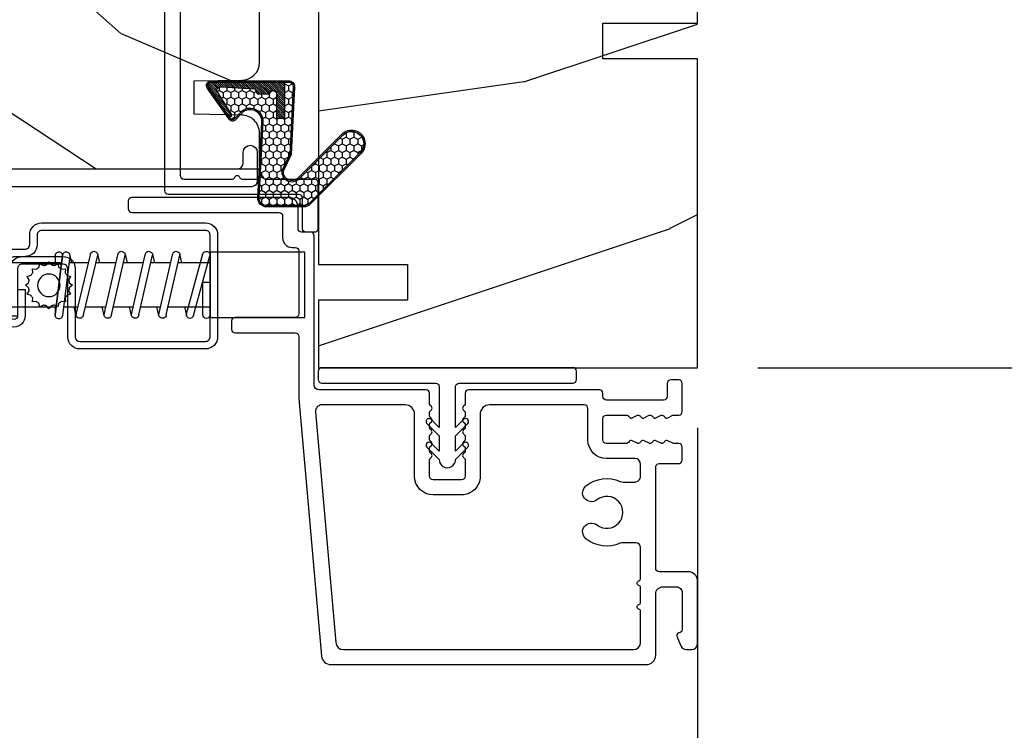
# Model space of a CAD drawing. Units: millimetres. Extents: x 986 to 1819, y -85 to 51.
# Drawn here: x 1110 to 1113, y -75 to -73 of the extents above; entities that cross this region are included whole.
import ezdxf

# ---------------------------------------------------------------- set-up
doc = ezdxf.new("R2010")
doc.units = ezdxf.units.MM
doc.header["$MEASUREMENT"] = 0
doc.header["$PDMODE"] = 3
for name, color, linetype in [('Dimensions - Cotes', 7, 'Continuous'), ('Sash Colonial alum. - Volet colonial alum.', 181, 'Continuous'), ('Screen alum. - Moustiquaire alum.', 51, 'Continuous'), ('Text English - Texte anglais', 7, 'Continuous')]:
    doc.layers.add(name, color=color, linetype=linetype)
doc.styles.add('Century-10', font='GOTHIC.TTF', dxfattribs={"height": 0.45})
doc.dimstyles.new('1-1', dxfattribs={"dimtxt": 0.45, "dimasz": 0.45, "dimexe": 0.2, "dimexo": 0.2, "dimgap": 0.4, "dimtad": 0, "dimtih": 1, "dimtoh": 1, "dimdec": 4, "dimzin": 0, "dimdsep": 46, "dimlunit": 5, "dimtxsty": 'Century-10', "dimcen": 0, "dimadec": 1, "dimazin": 0, "dimtfac": 1, "dimtdec": 4, "dimtofl": 0, "dimtmove": 0, "dimatfit": 3, "dimfxl": 0, "dimfrac": 2, "dimtolj": 1, "dimtzin": 0, "dimarcsym": 0})

# ---------------------------------------------------------------- blocks, each defined once
blk = doc.blocks.new('*D500')
at = {"layer": 'Defpoints', "color": 0, "transparency": 16777216}
for p in [(1086.515994186952, -74.2792719349121), (1112.031493847148, -74.27927193491533), (1112.031493847148, -78.48557279739606)]:
    blk.add_point(p, dxfattribs=at)
at = {"layer": 'Text English - Texte anglais', "color": 0, "lineweight": -2, "transparency": 16777216}
for p, q in [((1086.515994186952, -74.4792719349121), (1086.515994186952, -78.68557279739606)), ((1112.031493847148, -74.47927193491533), (1112.031493847148, -78.68557279739606)), ((1086.965994186952, -78.48557279739606), (1097.251174336561, -78.48557279739606)), ((1111.581493847148, -78.48557279739606), (1101.296313697539, -78.48557279739606))]:
    blk.add_line(p, q, dxfattribs=at)
at = {"layer": 'Text English - Texte anglais', "color": 0, "transparency": 16777216}
for points in [[(1086.965994186952, -78.41057279739606), (1086.965994186952, -78.56057279739606), (1086.515994186952, -78.48557279739606)], [(1111.581493847148, -78.41057279739606), (1111.581493847148, -78.56057279739606), (1112.031493847148, -78.48557279739606)]]:
    blk.add_solid(points, dxfattribs=at)
at = {"layer": 'Text English - Texte anglais', "color": 0, "transparency": 16777216, "insert": (1099.27374401705, -78.48557279739606), "char_height": 0.45, "attachment_point": 5, "style": 'Century-10'}
blk.add_mtext('\\A1;FRAME SIZE', dxfattribs=at)
blk = doc.blocks.new('XL-004')
h = blk.add_hatch()
h.set_pattern_fill('WOOD1', color=1, scale=35, angle=45, style=0, pattern_type=2)
h.set_pattern_definition([(261.8699, (-65.33385236550367, -49.64709959865064), (24.74873225717667, 123.7436877245162), [17.5, -157.5]), (251.5651, (-43.05998875812742, -42.22247839619189), (5.324580640220233e-05, -49.49748624906613), [39.13119, -39.13119]), (243.4349, (-30.68562008736279, -54.59684706695647), (-24.74878761537801, -74.24618326199274), [22.13596, -88.54377000000001])])
edge = h.paths.add_edge_path()
edge.add_line((102.4200000000001, 0), (102.4200000000003, 8))
edge.add_line((102.4200000000003, 8), (105.4200000000003, 8.000000000000128))
edge.add_line((105.4200000000003, 8.000000000000128), (105.4200000000003, 0))
edge.add_line((105.4200000000003, 0), (166.9999999999999, 0))
edge.add_line((166.9999999999999, 0), (166.9999999999999, 32))
edge.add_line((166.9999999999999, 32), (161.3, 32))
edge.add_line((161.3, 32), (161.3, 24.5))
edge.add_line((161.3, 24.5), (158.3, 24.5))
edge.add_line((158.3, 24.5), (158.3, 32))
edge.add_line((158.3, 32), (136.37, 32))
edge.add_arc((136.37, 31.00000000000001), 0.9999999999999929, 90, 180.0000000000004)
edge.add_line((135.37, 31), (135.37, 29))
edge.add_line((135.37, 29), (133.67, 29))
edge.add_arc((133.67, 28.00000000000001), 0.9999999999999929, 90, 180.0000000000004)
edge.add_line((132.67, 28), (132.67, 20.5))
edge.add_arc((121.67, 22.11842105263156), 11.11842105263158, 188.3698322502368, 351.63016774976325, ccw=False)
edge.add_line((110.67, 20.49999999999999), (110.67, 28))
edge.add_arc((109.67, 27.99999999999999), 1, 0, 89.99999999999959)
edge.add_line((109.67, 28.99999999999999), (107.97, 29))
edge.add_line((107.97, 29), (107.97, 31))
edge.add_arc((106.97, 30.99999999999999), 1, 0, 89.99999999999959)
edge.add_line((106.97, 31.99999999999999), (85, 32))
edge.add_line((85, 32), (85, 24.5))
edge.add_line((85, 24.5), (82, 24.5))
edge.add_line((82, 24.5), (82, 32))
edge.add_line((82, 32), (60.03000000000003, 32))
edge.add_arc((60.03000000000004, 31), 1.000000000000004, 90.0000000000004, 179.9999999999998)
edge.add_line((59.03000000000003, 31), (59.03000000000003, 29))
edge.add_line((59.03000000000003, 29), (57.33000000000004, 29))
edge.add_arc((57.33000000000004, 28), 1, 90, 179.9999999999996)
edge.add_line((56.33000000000004, 28.00000000000001), (56.32999999999998, 20.49999999999999))
edge.add_arc((45.33000000000001, 22.11842105263156), 11.11842105263155, 188.3698322502368, 351.63016774976325, ccw=False)
edge.add_line((34.33000000000004, 20.5), (34.33000000000004, 28))
edge.add_arc((33.33000000000004, 28), 1, 0, 89.9999999999998)
edge.add_line((33.33000000000004, 29), (31.63, 29))
edge.add_line((31.63, 29), (31.63, 31))
edge.add_arc((30.62999999999999, 31), 1.000000000000004, 0, 89.99999999999959)
edge.add_line((30.63, 32), (8.699999999999989, 32.00000000000001))
edge.add_line((8.699999999999989, 32.00000000000001), (8.699999999999989, 24.50000000000001))
edge.add_line((8.699999999999989, 24.50000000000001), (5.699999999999974, 24.50000000000001))
edge.add_line((5.699999999999974, 24.50000000000001), (5.699999999999989, 32))
edge.add_line((5.699999999999989, 32), (0, 32))
edge.add_line((0, 32), (0, 0))
edge.add_line((0, 0), (102.4200000000001, 0))
at = {"color": 4}
blk.add_lwpolyline([(136.37, 32), (158.3, 32), (158.3, 24.5), (161.3, 24.5), (161.3, 32), (166.9999999999999, 32), (167, 0), (140.9200000000002, 0), (140.9200000000002, 8), (137.9200000000002, 8), (137.9200000000002, 0), (105.4200000000003, 0)], dxfattribs=at)
blk = doc.blocks.new('XL-023')
at = {"color": 181}
for points in [[(36.53108156509097, 33.44260266702622, -0.4142135623713191), (36.83108156509024, 33.74260266702913), (38.65415766333547, 33.74260266702913, 0.4142135623731159), (39.45415766333542, 34.5426026670292), (39.45415766333463, 47.77260266702802, 0.414213562373095), (39.15415766333535, 48.07260266702366), (38.4841576633371, 48.07260266702366, 0.414213562374871), (38.18415766333419, 47.77260266702802), (38.18415766333419, 35.3426026670204, -0.4142135623748709), (37.88415766333401, 35.04260266702477), (36.0310815650904, 35.04260266702477, 0.4142135623734384), (35.23108156509045, 34.24260266702385), (35.23108156509079, 33.97260266703233, -0.4142135623713191), (34.93108156509061, 33.67260266702942), (29.6147450694416, 33.67260266702942, -0.4142135623713189), (29.31474506944141, 33.97260266703233), (29.31474506944141, 39.04993966172333, 0.4142135623713192), (29.01474506944123, 39.34993966172624), (28.31474506944232, 39.34993966172624, 0.4142135623713193), (28.01474506944214, 39.04993966172333), (28.01474506944214, 33.97260266703233, -0.4142135623713191), (27.71474506944196, 33.67260266702942), (22.5693799899922, 33.67260266702942, 0.02182007762210769), (22.48222424724472, 33.66879736512118), (0.7173170330061112, 31.76461472118535, 0.3842028727140045), (0, 30.96889898867084), (0, 4.342434203346784, 0.4142135623720961), (0.7999999999992724, 3.542434203343873), (5.970000000001164, 3.542434203343873, -0.414213562373095), (6.569999999999709, 2.942434203345329), (6.569999999999709, 1.800000000000011, -0.4142135623731034), (6.069999999999709, 1.300000000000011), (2.97752378249595, 1.300000000000011, -0.3900291892066184), (2.678563282795608, 1.575047653036847, 0.5057651929242308), (2.404057189147579, 1.743737055368854), (1.582002265380765, 1.410171596020689, 0.3053211126621985), (1.270000000000437, 0.9468608452519334), (1.270000000000437, 0.5, 0.414213562373095), (1.770000000000437, 0), (7.039999999999338, 0, 0.4142135623730064), (7.83999999999935, 0.799999999999784), (7.840000000000146, 3.242434203340963, -0.414213562372998), (8.140000000000327, 3.542434203343873), (16.67266442073014, 3.542434203343873, -0.414213562373206), (16.97266442073033, 3.242434203340963), (16.97266442072942, 1.600000000020373, 0.4142135623701954), (17.27266442072687, 1.300000000017462), (18.37466973640096, 1.30000000000291, 0.4142135623821273), (18.67466973640501, 1.600000000008208), (18.67466973639773, 2.013195758692746, -0.1173057862319157), (18.69073727153398, 2.08073904003686), (18.91254757614468, 2.520569623346091, 0.4039525268302803), (18.83025046835053, 2.785927804019593, -0.2206743920261197), (18.68063629771302, 2.989344178284227, -0.1682775418280066), (18.69372055218798, 3.086654626662494), (18.91254757614468, 3.520569623346091, 0.403952526829954), (18.83025046835053, 3.78592780401965, -0.2206743920260969), (18.68063629771302, 3.989344178276951, -0.1682775418279922), (18.69372055218798, 4.086654626662494), (18.91254757614468, 4.520569623338815, 0.4039525268299861), (18.83025046835053, 4.78592780401965, -0.2206743920260969), (18.68063629771302, 4.989344178276951, -0.168277541827929), (18.69372055218798, 5.086654626662494), (18.91254757614468, 5.520569623338815, 0.4039525268295945), (18.83025046835053, 5.785927804019593, -0.2736782324268955), (18.67466973640501, 6.048878512359806), (18.67466973640501, 7.696354296524078, -0.4142135623728729), (18.97466973640064, 7.996354296526988), (20.77466973640355, 7.996354296526988, -0.414213562372873), (21.07466973640646, 7.696354296524078), (21.07466973639919, 6.048878512359806, -0.2736782324268955), (20.91908900445367, 5.785927804019593, 0.4039525268295945), (20.83679189665952, 5.520569623338815), (21.05561892061621, 5.086654626662494, -0.1682775418279291), (21.06870317509117, 4.989344178276951, -0.2206743920261215), (20.91908900445367, 4.785927804019593, 0.4039525268299574), (20.83679189665952, 4.520569623338815), (21.05561892061621, 4.086654626662494, -0.1682775418279923), (21.06870317509117, 3.989344178276951, -0.2206743920260985), (20.91908900445367, 3.785927804019593, 0.4039525268299256), (20.83679189665952, 3.520569623346091), (21.05561892061621, 3.086654626662494, -0.1682775418280064), (21.06870317509117, 2.989344178284227, -0.2206743920261197), (20.91908900445367, 2.785927804019593, 0.4039525268302803), (20.83679189665952, 2.520569623346091), (21.05860220127022, 2.08073904003686, -0.1173057862319156), (21.07466973640646, 2.013195758692746), (21.07466973639919, 1.600000000008208, 0.414213562378256), (21.37466973639914, 1.30000000000291), (23.74471904708389, 1.30000000000291, 0.4142135623713192), (24.04471904708498, 1.600000000005821), (24.04471904708407, 2.269999999996799, 0.4142135623713192), (23.74471904708389, 2.569999999999709), (22.64471904708353, 2.569999999999709, -0.4142135623713192), (22.34471904708244, 2.870000000002619), (22.34471904708425, 7.696354296524078, -0.4142135623722069), (22.64471904708444, 7.996354296526988), (22.90856578297007, 7.996354296526988, 0.414213562373095), (23.20856578297298, 8.296354296529898), (23.20856578297025, 19.33304816724558, 0.4142135623713192), (22.90856578297007, 19.63304816724849), (21.98484591228498, 19.63304816724849, -0.1989123673817289), (21.91413523416577, 19.66233748912782), (21.78987116545341, 19.78660155784019, 0.4142135623702694), (21.50702845297928, 19.78660155784019), (21.38276438426783, 19.66233748912782, -0.1989123673817244), (21.31205370614862, 19.63304816724855), (20.98484591228498, 19.63304816724849, -0.1989123673817289), (20.91413523416577, 19.66233748912782), (20.78987116545341, 19.78660155784019, 0.4142135623702694), (20.50702845297928, 19.78660155784019), (20.38276438426783, 19.66233748912782, -0.1989123673817244), (20.31205370614862, 19.63304816724855), (19.98484591228498, 19.63304816724849, -0.1989123673817289), (19.91413523416577, 19.66233748912782), (19.78987116545341, 19.78660155784019, 0.4142135623702694), (19.50702845297928, 19.78660155784019), (19.38276438426783, 19.66233748912782, -0.1989123673817244), (19.31205370614862, 19.63304816724855), (18.98484591228498, 19.63304816724849, -0.1989123673817289), (18.91413523416577, 19.66233748912782), (18.78987116545341, 19.78660155784019, 0.4142135623702694), (18.50702845297928, 19.78660155784019), (18.38276438426783, 19.66233748912782, -0.1989123673817244), (18.31205370614862, 19.63304816724855), (17.98484591228498, 19.63304816724849, -0.1989123673817289), (17.91413523416577, 19.66233748912782), (17.78987116545341, 19.78660155784019, 0.4142135623702694), (17.50702845297928, 19.78660155784019), (17.38276438426783, 19.66233748912782, -0.1989123673817244), (17.31205370614862, 19.63304816724855), (15.90852856405127, 19.63304816724849, -0.4142135623677675), (15.60852856404654, 19.93304816724412), (15.60852856405108, 22.33304816724558, -0.4142135623713193), (15.90852856405127, 22.63304816724849), (17.31205370614862, 22.63304816724849, -0.1989123673747843), (17.38276438426783, 22.60375884536188), (17.50702845297928, 22.47949477665679, 0.4142135623702697), (17.78987116545341, 22.47949477665679), (17.91413523416577, 22.60375884536188, -0.1989123673747843), (17.98484591228498, 22.63304816724849), (18.31205370614862, 22.63304816724849, -0.1989123673747843), (18.38276438426783, 22.60375884536188), (18.50702845297928, 22.47949477665679, 0.4142135623702697), (18.78987116545341, 22.47949477665679), (18.91413523416577, 22.60375884536188, -0.1989123673747843), (18.98484591228498, 22.63304816724849), (19.31205370614862, 22.63304816724849, -0.1989123673747843), (19.38276438426783, 22.60375884536188), (19.50702845297928, 22.47949477665679, 0.4142135623702697), (19.78987116545341, 22.47949477665679), (19.91413523416577, 22.60375884536188, -0.1989123673747843), (19.98484591228498, 22.63304816724849), (20.31205370614862, 22.63304816724849, -0.1989123673747843), (20.38276438426783, 22.60375884536188), (20.50702845297928, 22.47949477665679, 0.4142135623702697), (20.78987116545341, 22.47949477665679), (20.91413523416577, 22.60375884536188, -0.1989123673747843), (20.98484591228498, 22.63304816724849), (21.31205370614862, 22.63304816724849, -0.1989123673747843), (21.38276438426783, 22.60375884536188), (21.50702845297928, 22.47949477665679, 0.4142135623702697), (21.78987116545341, 22.47949477665679), (21.91413523416577, 22.60375884536188, -0.1989123673747843), (21.98484591228498, 22.63304816724849), (22.90856578297098, 22.63304816724849, 0.4142135623686554), (23.20856578297662, 22.93304816724412), (23.20856578297116, 31.97260266702636, -0.4142135623731054), (23.60856578297091, 32.37260266702657), (36.2310815650917, 32.37260266703379, 0.4142135623677674), (36.53108156509643, 32.67260266702942)], [(15.4212185824116, 6.286809513128276), (15.42121858241092, 5.312434203348232, 0.4142135623732854), (15.92121858241092, 4.812434203347948), (16.90466973638252, 4.812434203347948, 0.4142135623708133), (17.40466973638252, 5.312434203344026), (17.40466973640503, 7.696354296509128, -0.4142135623728747), (18.97466973640439, 9.266354296523787), (21.63856578297145, 9.266354296523787, 0.4142135623731783), (21.93856578297164, 9.566354296523969), (21.93856578296993, 17.56304816724372, 0.4142135623729932), (21.13856578296998, 18.36304816724356), (15.90852856404501, 18.36304816724845, -0.4142135623733731), (14.33852856404656, 19.93304816725146), (14.3385285640511, 22.33304816725143, -0.4142135623727251), (15.90852856405206, 23.90304816724853), (21.13856578342723, 23.90304816724529, 0.4142135621050963), (21.93856578342729, 24.70304816651327), (21.93856578984423, 31.71604794837396, 0.4400105311648486), (21.34063013133311, 32.26395503282771), (1.863348767043021, 30.5599137171493, 0.3888787318550293), (1.26999999982894, 29.91238716338512), (1.270000000000437, 5.412434203336431, 0.4142135623713079), (1.870000000000914, 4.812434203340672), (4.494427813000414, 4.812434203344139, 0.341998713119669), (4.688076976670345, 4.962434200524456, -0.7745966692414434), (5.075375304007423, 4.962434200523433, 0.341998713119637), (5.269024467676388, 4.81243420334448), (6.494427775392808, 4.812434203344083, 0.341998713119571), (6.68807693906183, 4.962434200524342, -0.774596669241429), (7.07537526639976, 4.962434200523603, 0.3419987131196717), (7.269024430068725, 4.81243420334448), (9.89345224306794, 4.81243420334448, 0.4142135623724142), (10.29345224306792, 5.2124342033473), (10.2934522430694, 6.286809513001288, 0.1028942161940325), (10.24369279431676, 6.526048589582444, -0.2759723482967566), (10.61804969845889, 9.42541448961856, -0.9999999999999999), (11.79662112702408, 8.497530128421204, 2.060023094354676), (13.91804969845452, 8.497530128421204, -1), (15.09662112702699, 9.42541448961856, -0.2759723482800195), (15.47097803115673, 6.526048589690902, 0.1028942161855159)]]:
    blk.add_lwpolyline(points, format="xyb", close=True, dxfattribs=at)
blk = doc.blocks.new('GB-032')
at = {"color": 2}
blk.add_lwpolyline([(-1.000000000000398, 1.300000000000232), (-10.59999999999934, 1.300000000000232, 0.414213562373095), (-10.89999999999935, 1.000000000000234), (-10.89999999999935, 0.3000000000002174, 0.4142135623730888), (-10.59999999999934, 2.202682480856311e-13), (10.59999999999934, -2.202682480856311e-13, 0.4142135623731013), (10.89999999999935, 0.2999999999997769), (10.89999999999935, 0.9999999999997797, 0.414213562373082), (10.59999999999934, 1.299999999999777), (0.9999999999993747, 1.30000000000021, -0.414213562373224), (0.6999999999994202, 1.60000000000035), (0.7000000000010687, 5.048771677138163), (1.377512626584917, 4.371259050554769, 1.000000000000624), (1.72751262658528, 4.721259050553769), (0.6999999999992497, 5.7487716771398), (0.7000000000010687, 7.048771677138163), (1.377512626585826, 6.371259050554315, 0.9999999999985635), (1.72751262658528, 6.721259050553314), (0.7000000000001592, 7.748771677137526, 1.000000000000515), (-0.699999999999477, 7.748771677138436), (-1.727512626584598, 6.721259050554224, 1.0000000000007), (-1.377512626584235, 6.371259050554769), (-0.7000000000003865, 7.048771677138163), (-0.700000000001296, 5.748771677138436), (-1.727512626584598, 4.72125905055286, 0.9999999999996748), (-1.377512626585144, 4.37125905055386), (-0.7000000000003865, 5.048771677138163), (-0.7000000000003865, 1.600000000000229, -0.4142135623730953)], format="xyb", close=True, dxfattribs=at)
blk = doc.blocks.new('XL-029')
at = {"color": 181}
blk.add_lwpolyline([(29.0127806946989, -7.007549675778137, -0.3419987131196411), (29.1627806918782, -7.201198839451536), (29.1627806918782, -11.32780106181599, 0.4142135623726512), (29.46278069187383, -11.6278010618189), (33.36278069187529, -11.62780106182618, 0.414213562373678), (33.6627806918782, -11.32780106182327), (33.66278069187092, -10.62780106182618, 0.4142135623729842), (33.36278069187529, -10.32780106182327), (30.76278069187674, -10.32780106182327, -0.414213562373095), (30.46278069187383, -10.02780106182036), (30.46278069187383, 1, 0.414213562373095), (30.1627806918782, 1.30000000000291), (-30.16278069187092, 1.30000000000291, 0.414213562373095), (-30.46278069187383, 1), (-30.46278069187383, -10.02780106181308, -0.4142135623724291), (-30.76278069187674, -10.32780106181599), (-33.36278069187529, -10.32780106182327, 0.414213562372346), (-33.66278069187092, -10.62780106182618), (-33.66278069187092, -11.32780106181599, 0.4142135623730951), (-33.36278069187529, -11.6278010618189), (-29.46278069187383, -11.6278010618189, 0.414213562373095), (-29.16278069187092, -11.32780106181599), (-29.16278069187092, -0.3000000000029104, -0.4142135623730951), (-28.86278069187529, 0), (28.86278069187529, 0, -0.414213562373095), (29.1627806918782, -0.3000000000029104), (29.1627806918782, -4.426602222367364, -0.3419987131196411), (29.0127806946989, -4.620251386040763, 0.7745966692413873), (29.0127806946989, -5.007549713380286, -0.3419987131196141), (29.16278069187911, -5.201198877046409), (29.1627806918782, -6.426602184772491, -0.3419987131196295), (29.0127806946989, -6.620251348438615, 0.7745966692413901)], format="xyb", close=True, dxfattribs=at)
blk = doc.blocks.new('GB-053-M')
at = {"color": 181}
blk.add_lwpolyline([(-20.15767518252019, -2.154759628625271, -0.3190548087947896), (-20.4930946158137, -2.626896512443452, 0.3031882914849164), (-28.08407277006009, -12.68265041880827, 0.4312649628812866), (-27.78457487018002, -12.99999999999979), (-26.88293179960877, -12.99999999999956, 0.3958780458022677), (-26.58352704007896, -12.71888888485684, -0.3296646582490679), (-19.04173454876221, -3.763046599960475, 0.3472202420136171), (-18.65767518252008, -3.276674551582047), (-18.65767518252008, -2.000000000000028, -0.414213562373095), (-18.15767518252008, -1.500000000000028), (-2.74962561347823, -1.500000000000028, -0.4142135623730451), (-2.24962561347823, -1.999999999999943), (-2.249625613477804, -4.346820534626744, -0.4142135623731504), (-2.399625613477809, -4.496820534626764), (-3.049625613477787, -4.496820534626764, 0.5829742384229861), (-3.221123159721316, -4.79972141719071), (-2.159130322800507, -6.569668973733457, 0.7606633006596489), (-0.979625613477225, -6.242958671592902), (-0.9796256134773387, -2.000000000000028, -0.4142135623731034), (-0.4796256134773387, -1.500000000000028), (18.46267518251986, -1.500000000000028, -0.414213562373095), (18.96267518251986, -2.000000000000028), (18.96267518251986, -2.900934968208034, 0.9999999999999999), (20.15767518252008, -2.900934968208034), (20.15767518252008, -0.5000000000000284, 0.4142135623730909), (19.65767518252008, -2.842170943040401e-14), (-19.65767518252008, 1.4210854715202e-14, 0.414213562373095), (-20.15767518252019, -0.5000000000000142)], format="xyb", close=True, dxfattribs=at)
blk = doc.blocks.new('XL-030-A-rec')
h = blk.add_hatch()
h.set_pattern_fill('WOOD1', color=1, scale=30, angle=30, pattern_type=2)
h.set_pattern_definition([(246.8699, (-4.607695154586734, 31.98076211353316), (47.94228235666637, 96.96152619690801), [15, -135]), (236.5651, (15.48076211353316, 33.18653347947321), (-10.98072059525049, -40.98078350176264), [33.54102, -33.54102]), (228.4349, (22.98076211353316, 20.19615242270663), (-36.96155946978204, -55.9807271469366), [18.97368, -75.89465999999999])])
h.paths.add_polyline_path([(9.600000000000023, -17.32984241998702), (7.600000000000023, -17.32984241998702, -0.3642693064109266), (7.107504690431536, -16.91614635994946), (6.892495309568577, -14.44353848002439, 0.3642693064109257), (6.400000000000091, -14.02984241998684), (0, -14.02984241998684), (0, 0, 0.3545448909899658), (-8.699999999999932, -7.929842419986926), (-11.19999999999993, -7.929842419986926), (-11.19999999999993, -23.50789198903021), (-4.923068028829224, -23.50789198903021), (-4.923068028829217, -25.20789198903003), (-11.20000000000004, -25.20789198903003), (-11.20000000000005, -46.49984241998709), (-8.16786843431974, -46.49914568678895, 0.4187618970031897), (-6.667315255649736, -44.97408037093187), (-6.579590485645845, -40.99914568678895), (-3.771582334843359, -41.00151764568477), (-3.719028423748821, -45.03824642786953, 0.4066710834926848), (-2.219004965848082, -46.50001751731202), (36.82642766385443, -46.49984241997224, 0.4090170684975205), (38.32618411387819, -45.02649600907132), (38.39941241512345, -40.99984347067731), (41.20228671290495, -41.00160992295912), (41.27381603345437, -45.02649585637876, 0.4090184068785372), (42.77357921286882, -46.49984241998709), (45.79999999999916, -46.49984241998709), (45.80000000000018, -14.02984241998638), (10.80000000000006, -14.02984241998684, 0.4142135623730914), (10.30000000000007, -14.52984241998684), (10.10000000000002, -16.82984241998702, -0.4142135623730951)])
at = {"color": 4}
blk.add_lwpolyline([(38.32618411387826, -45.02649600906778), (38.39941241512345, -40.99984347067731), (41.20228671290495, -41.00160992295912), (41.27381603345437, -45.02649585637863, 0.4090184068786512), (42.77357921286928, -46.49984241998709), (45.79999999999916, -46.49984241998709), (45.80000000000018, -14.02984241998638), (10.80000000000007, -14.02984241998684, 0.414213562373095), (10.30000000000007, -14.52984241998684), (10.10000000000002, -16.82984241998702, -0.414213562373095), (9.600000000000023, -17.32984241998702), (7.600000000000023, -17.32984241998702, -0.414213562373095), (7.100000000000023, -16.82984241998702), (6.900000000000091, -14.52984241998684, 0.4142135623730951), (6.400000000000091, -14.02984241998684), (0, -14.02984241998684), (0, 0, 0.3545448909899657), (-8.699999999999932, -7.929842419986926), (-11.19999999999993, -7.929842419986926), (-11.19999999999993, -23.50789198903021), (-4.923068028829221, -23.50789198903021), (-4.923068028829221, -25.20789198903003), (-11.20000000000005, -25.20789198903003), (-11.20000000000005, -46.49984241998709), (-8.167868434316414, -46.49914568678895, 0.4187618970025338), (-6.667315255649736, -44.9740803709319), (-6.579590485645848, -40.99914568678895), (-3.771582334843355, -41.00151764568477), (-3.719528717729826, -44.99981824867956, 0.4141515331698084), (-2.219011694843697, -46.50001751732711), (36.82642093717705, -46.49984241998732, 0.4090183771682463)], format="xyb", close=True, dxfattribs=at)
blk = doc.blocks.new('CF-015')
at = {"linetype": 'Continuous'}
h = blk.add_hatch(dxfattribs=at)
h.set_pattern_fill('HONEY', color=30, scale=3, style=0)
h.set_pattern_definition([(0, (-351.0909048962999, -18.94181885961164), (0.5625, 0.3247595264191645), [0.375, -0.75]), (120, (-351.0909048962999, -18.94181885961164), (-0.5624999999999998, 0.3247595264191646), [0.3749999999999998, -0.7499999999999996]), (59.99999999999999, (-351.0909048962999, -18.94181885961164), (1.249000902703301e-16, 0.649519052838329), [-0.75, 0.375])])
h.paths.add_polyline_path([(-2.849294696614891, 0.03917424951276161, 0.4296339059668366), (-3.259705719549629, -0.3502912690415343), (-3.259705719549629, -0.6734012064010599), (-0.2097057195495609, -0.6734012064010599), (-0.2097057195495609, -1.373401206401063), (-2.276182785923936, -1.373401206401063, 0.5599624362211681), (-2.543511476692117, -1.809545876117262), (-2.259705719549629, -1.973401206401029), (-2.259705719549629, -2.973401206401057), (-2.675318467647344, -3.213355338393889), (-2.859093630767575, -6.085854279896395, 0.6527492902675694), (-2.371409678839882, -6.338556211635812), (-0.5399321473900045, -5.179255816555276, -0.6598314043923716), (-0.3126335988172286, -5.33549077364534, 0.6747076644260509), (-0.1518394205756977, -4.920452252296322), (-0.6872068434698235, -4.418382245947228, -0.699156743432908), (0.1301919495354014, -2.500240212490517), (6.496799268454936, -2.833899963642246, 0.429633905966836), (7.170294280450435, -2.194777061399286), (7.170294280450435, 0.941125728039296, 0.1989123673796603), (6.982842620409826, 1.39367406799871), (2.684874848439676, 5.691641839968788, 1), (1.214092743571655, 4.220859735100767), (4.901649573248676, 0.5333029054239091, -0.697025319636186), (4.225914884318627, -0.9321461699572993), (2.815868934816763, -0.2577243956856208)])
h = blk.add_hatch(dxfattribs=at)
h.set_pattern_fill('ANSI31', color=30)
h.set_pattern_definition([(45, (-376.2159048729483, -50.11873340933349), (-0.08838834764831843, 0.08838834764831845), [])])
edge = h.paths.add_edge_path()
edge.add_line((-2.675318467647344, -3.213355338393889), (-2.259705719549629, -2.973401206401057))
edge.add_line((-2.259705719549629, -2.973401206401057), (-2.259705719549629, -1.973401206401029))
edge.add_line((-2.259705719549629, -1.973401206401029), (-2.584010390623689, -1.786163817256984))
edge.add_line((-2.584010390623689, -1.786163817256984), (-2.57557069714187, -1.65424713068483))
edge.add_arc((-2.27618278592395, -1.673401206401014), 0.2999999999999513, 90.00000000000819, 176.3393510621065, ccw=False)
edge.add_line((-2.276182785923993, -1.373401206401063), (-0.2097057195495609, -1.373401206401063))
edge.add_line((-0.2097057195495609, -1.373401206401063), (-0.2097057195495609, -0.6734012064010599))
edge.add_line((-0.2097057195495609, -0.6734012064010599), (-3.259705719549629, -0.6734012064010599))
edge.add_line((-3.259705719549629, -0.6734012064010599), (-3.259705719549629, -6.873401206401049))
edge.add_arc((-2.959705719549594, -6.873401206401037), 0.3000000000000353, 180.0000000000022, 305)
edge.add_line((-2.78763278864426, -7.119146819687764), (-0.3736692540969671, -5.428871355834325))
edge.add_arc((-0.4597057195496138, -5.305998549190985), 0.1499999999999868, 304.9999999999988, 482.3332546698646)
edge.add_line((-0.5399321473900045, -5.179255816555276), (-2.371409678839882, -6.338556211635812))
edge.add_arc((-2.55970571954962, -6.105008355612617), 0.2999999999999897, 176.3393510620956, 308.8772111380795, ccw=False)
edge.add_line((-2.859093630767575, -6.085854279896374), (-2.675318467647344, -3.213355338393889))
at = {"color": 30}
for points in [[(-0.07659289177092887, -4.840215353659666, -0.476109889720522), (-0.1152619125178944, -5.382217792095652), (-2.724539380645638, -7.209253544559552, -0.606814896314582), (-3.369705719549643, -6.873401206401049), (-3.369705719549643, -0.350291269041513, -0.4296339059668355), (-2.843537741428122, 0.1490234983357723), (2.843537741428122, -0.1490234983357723), (4.254285774245886, -0.8237810774624066, 0.6872809586016149), (4.823867827318054, 0.4555211594934363), (1.136310997641203, 4.143077989170258, -0.999999999999998), (2.762656594370242, 5.769423585899311), (7.060624366340335, 1.471455813929275, -0.1989123673796605), (7.280294280450448, 0.9411257280393599), (7.280294280450448, -2.194777061399314, -0.4296339059668355), (6.491042313268167, -2.943749212465242), (0.1244349943486895, -2.610089461313528, 0.6991567434328761), (-0.6119603146649979, -4.33814534731048)], [(-0.1518394205756977, -4.920452252296322, -0.4761098897205233), (-0.1783553205164026, -5.292111067223864), (-2.78763278864426, -7.119146819687749, -0.6068148963145855), (-3.259705719549629, -6.873401206401049), (-3.259705719549629, -0.350291269041513, -0.4296339059668409), (-2.849294696614834, 0.03917424951276161), (2.815868934816763, -0.2577243956856208), (4.225914884318627, -0.9321461699572993, 0.6970253196362174), (4.901649573248619, 0.5333029054239589), (1.214092743571655, 4.220859735100781, -1), (2.684874848439676, 5.691641839968774), (6.98284262040977, 1.393674067998752, -0.198912367379659), (7.170294280450435, 0.9411257280393599), (7.170294280450435, -2.194777061399314, -0.4296339059668382), (6.496799268454879, -2.833899963642246), (0.1301919495354014, -2.500240212490517, 0.6991567434328787), (-0.6872068434698804, -4.418382245947164)], [(-2.675318467647344, -3.213355338393889), (-2.259705719549629, -2.973401206401057), (-2.259705719549629, -1.973401206401029), (-2.584010390623689, -1.786163817256984), (-2.57557069714187, -1.65424713068483, -0.395621926672469), (-2.276182785923993, -1.373401206401063), (-0.2097057195495609, -1.373401206401063), (-0.2097057195495609, -0.6734012064010599), (-3.259705719549629, -0.6734012064010599), (-3.259705719549629, -6.873401206401049, 0.6068148963145823), (-2.78763278864426, -7.119146819687764), (-0.3736692540969671, -5.428871355834325, 0.976994902937314), (-0.5399321473900045, -5.179255816555276), (-2.371409678839882, -6.338556211635812, -0.6527492902675907), (-2.859093630767575, -6.085854279896374)]]:
    blk.add_lwpolyline(points, format="xyb", close=True, dxfattribs=at)
blk = doc.blocks.new('*D519')
at = {"layer": 'Defpoints', "color": 0, "transparency": 16777216}
for p in [(1112.030192740804, -67.70448193491536), (1112.031493847148, -74.27927193491536), (1114.695345373494, -74.27927193491536)]:
    blk.add_point(p, dxfattribs=at)
at = {"layer": 'Dimensions - Cotes', "color": 0, "lineweight": -2, "transparency": 16777216}
for p, q in [((1112.230192740804, -67.70448193491536), (1114.895345373494, -67.70448193491536)), ((1114.695345373494, -68.15448193491537), (1114.695345373494, -70.30034056509892)), ((1114.695345373494, -73.82927193491535), (1114.695345373494, -71.68341330473181)), ((1112.231493847148, -74.27927193491536), (1114.895345373494, -74.27927193491536))]:
    blk.add_line(p, q, dxfattribs=at)
at = {"layer": 'Dimensions - Cotes', "color": 0, "transparency": 16777216}
for points in [[(1114.620345373494, -68.15448193491537), (1114.770345373494, -68.15448193491537), (1114.695345373494, -67.70448193491536)], [(1114.620345373494, -73.82927193491535), (1114.770345373494, -73.82927193491535), (1114.695345373494, -74.27927193491536)]]:
    blk.add_solid(points, dxfattribs=at)
at = {"layer": 'Dimensions - Cotes', "color": 0, "transparency": 16777216, "insert": (1114.695345373493, -70.99187693491567), "char_height": 0.45, "attachment_point": 5, "style": 'Century-10'}
blk.add_mtext('\\A1;6 9/16" [167.0]', dxfattribs=at)
blk = doc.blocks.new('CM-003')
at = {"color": 51}
for p, q in [((-37.92891445599599, 1.75), (-38.92891445599599, 0.25)), ((-38.92891445599599, 0.25), (-38.92891445599599, -5.75)), ((-21.07768194148742, -0.8999999999999773), (-21.07768194148742, -0.1851020250692272)), ((-21.07564799870676, -0.2204373966113167), (-20.4556466660443, -5.262505620722607)), ((-20.4556466660443, -5.262505620722607), (-21.07564799870676, -0.2204373966113167)), ((-19.84531801271977, -5.177968665385947), (-20.46380664059883, -0.1497613521187873)), ((-19.30423797728333, -0.1594011472308807), (-19.47369110869784, -0.8999999999999773)), ((-19.31147636226877, -0.2469746107728668), (-18.09978211027499, -5.27393952195871)), ((-18.69370557921867, -0.2098647050772797), (-17.48645398739331, -5.246259855978337)), ((-16.93798797728335, -0.1594011472308807), (-17.10744110869792, -0.8999999999999773)), ((-16.94522636226873, -0.2469746107728668), (-15.78726969080027, -5.275285745994722)), ((-16.32745557921869, -0.2098647050772797), (-15.17395398739331, -5.246259855978337)), ((-16.32745557921869, -0.2098647050772797), (-15.17395398739331, -5.246259855978337)), ((-14.62548797728335, -0.1594011472308807), (-14.79494110869792, -0.8999999999999773)), ((-14.63272636226873, -0.2469746107728668), (-13.4747696907972, -5.275285746008308)), ((-14.01495557921869, -0.2098647050772797), (-12.86145398739331, -5.246259855978337)), ((-12.31298797728335, -0.1594011472308807), (-12.48244110869792, -0.8999999999999773)), ((-12.32022636226873, -0.2469746107728668), (-11.16226969080027, -5.275285745994779)), ((-11.70245557921869, -0.2098647050772797), (-10.54895398739331, -5.246259855978337)), ((-10.16994110869786, -0.899999999999963), (-10.00048797728335, -0.1594011472308807)), ((-9.99712023664609, -0.3107844010224312), (-8.604800580204945, -5.352991411051249)), ((-9.400514916744392, -0.1462245432410612), (-8.011062712629162, -5.189222474053167)), ((-8.620000000000012, -0.2289774640135818), (-8.620000000000012, -2.979092848067978)), ((-8.000000000000007, -0.2289774640135818), (-8.000000000000007, -2.979092848067978)), ((-29.10000000000002, -3.400695903288181), (-29.09999999999997, -2.099304096711819)), ((-8.620000000000012, -2.979092848067978), (-8.000000000000007, -2.979092848067978)), ((-21.07768194148742, -5.227147097042035), (-21.07768194148742, -4.599999999999994)), ((-19.85944043341289, -5.340556508456473), (-19.68932104876047, -4.599999999999994)), ((-17.49319043341291, -5.340556508456473), (-17.32307104876049, -4.599999999999994)), ((-15.18069043341291, -5.340556508456473), (-15.01057104876049, -4.599999999999994)), ((-12.86819043341291, -5.340556508456473), (-12.69807104876049, -4.599999999999994)), ((-10.38557104876049, -4.599999999999994), (-10.55569043341291, -5.340556508456473)), ((-8.000000000000007, -4.599999999999994), (-8.000000000000007, -5.27102253598639)), ((-37.92891445599599, -7.25), (-38.92891445599599, -5.75))]:
    blk.add_line(p, q, dxfattribs=at)
blk.add_lwpolyline([(-30.42891445599599, -2.299999999999997), (-30.42891445599599, -3.200000000000003), (-25.92891445599599, -4), (-25.92891445599599, -5.949999999999989, 0.1202352058717313), (-37.92891445599594, -7.249999999999972), (-37.92891445599599, 1.75, 0.1202352058717317), (-25.92891445599599, 0.4500000000000028), (-25.92891445599599, -1.5)], format="xyb", close=True, dxfattribs=at)
blk.add_lwpolyline([(-8, -5.5), (-8, 0), (0, 0), (0, -5.5)], close=True, dxfattribs=at)
for points in [[(-26.69999999999999, -3.862918125510404), (-26.69999999999999, -1.63708187448961)], [(-25.92891445599599, -0.899999999999963), (-20.9920851231166, -0.899999999999963)], [(-20.3715244328455, -0.8999999999999773), (-19.15407182006243, -0.8999999999999773)], [(-18.52827635684691, -0.8999999999999773), (-16.7948428466591, -0.8999999999999773)], [(-16.1693916987216, -0.899999999999963), (-14.48234284665916, -0.8999999999999773)], [(-13.8568916987216, -0.899999999999963), (-12.1698428466591, -0.899999999999963)], [(-11.5443916987216, -0.8999999999999488), (-9.83441837638805, -0.899999999999963)], [(-10.10455369638976, -0.8999999999999773), (-8, -0.8999999999999773), (-8, -4.599999999999994), (-10.27795961766572, -4.599999999999994)], [(-9.192833893636596, -0.899999999999963), (-8.620000000000012, -0.8999999999999773)], [(-29.09999999999997, -3.436251458843742), (-29.10000000000002, -2.063748541156272)], [(-27.5, -1.77930409671184), (-27.5, -3.720695903288174)], [(-20.53711211821334, -4.600000000000001), (-25.92891445599599, -4.59999999999998)], [(-18.26222777269283, -4.599999999999994), (-19.91641035727537, -4.599999999999994)], [(-15.94277948597682, -4.599999999999994), (-17.64136602596182, -4.599999999999994)], [(-13.63027948597682, -4.599999999999994), (-15.3219689366315, -4.599999999999994)], [(-11.31777948597682, -4.599999999999994), (-13.0094689366315, -4.600000000000009)], [(-8.8127263437948, -4.599999999999994), (-10.69696893663144, -4.599999999999994)]]:
    blk.add_lwpolyline(points, dxfattribs=at)
for centre, radius, start, end in [((-20.76972701346023, -0.1851020250692272), 0.3079549280272011, 6.589738478158019, 187.4317001021638), ((-19.00259097074372, -0.2284196579250874), 0.3094421939114794, 3.437664992396978, 203.6663438401334), ((-16.63634097074374, -0.2284196579250874), 0.3094421939114794, 3.437664992408811, 202.4991404590706), ((-14.32384097074374, -0.2284196579250874), 0.3094421939114794, 3.437664992395759, 202.4991404590811), ((-12.01134097074374, -0.2284196579250874), 0.3094421939114794, 3.437664992408811, 202.4991404590751), ((-9.698840970743738, -0.2284196579250874), 0.3094421939114794, 15.40400380160251, 195.436584777947), ((-8.31000000000001, -0.2289774640135818), 0.3100000000000071, 0, 180), ((-34.57046232667722, -2.75), 5.127643134212471, 148.2107247421379, 211.7892752578621), ((-20.76768194148742, -5.227147097042035), 0.3100000000000071, 180, 16.9066218794777), ((-20.14952523787867, -5.227147097042035), 0.3081567036087504, 180, 9.18304328776652), ((-17.79259097074374, -5.271778725000758), 0.3071987390128395, 180.4030145662363, 22.19452753839208), ((-15.48009097074374, -5.271778725000758), 0.3071987390128395, 180.6541103244031, 21.03525651547528), ((-13.16759097074374, -5.271778725000758), 0.3071987390128395, 180.6541103243978, 21.03525651547747), ((-10.85509097074374, -5.271778725000758), 0.3071987390128395, 180.6541103244112, 21.03525651547528), ((-8.307954928027193, -5.27102253598639), 0.3079549280272011, 195.436584777947, 15.40400380160329)]:
    blk.add_arc(centre, radius, start, end, dxfattribs=at)
blk = doc.blocks.new('CM-008')
at = {"color": 51}
blk.add_line((2.527690750416411, 17.51700000000002), (2.527690750416411, 16.882), dxfattribs=at)
blk.add_lwpolyline([(0.3051907504164433, 16.882), (0.3051907504164433, 16.24699999999999), (2.527690750416411, 16.24699999999999, 1), (2.527690750416411, 18.15200000000001), (-2.095109249583572, 18.15199999999999, 0.4142135623730951), (-3.111109249583592, 17.13599999999999), (-3.111109249583649, 16.24699999999999, -0.4142135623730951), (-3.492109249583621, 15.86599999999999), (-4.306499999999971, 15.86599999999999, 0.4142135623730951), (-5.322500000000048, 14.84999999999999), (-5.322500000000048, 1.015999999999998, 0.4142135623730951), (-4.306499999999971, 0), (4.306499999999971, 0, 0.4142135623730951), (5.322499999999991, 1.015999999999998), (5.322499999999991, 11.63823209490572, 0.4040262258351615), (4.341957888649688, 12.65361317515713), (-1.473405957827254, 12.65392827097435, -0.4040262258351585), (-1.84110924958361, 13.03469617606863), (-1.84110924958361, 16.501, -0.4142135623730951), (-1.460109249583581, 16.882), (2.527690750416411, 16.882, 1), (2.527690750416411, 17.517), (-2.095109249583572, 17.51699999999999, 0.4142135623730951), (-2.476109249583601, 17.13599999999999), (-2.476109249583601, 13.03469617606861, 0.4040262258351577), (-1.495567138233298, 12.01931509581721), (4.319796708243643, 12.019, -0.4040262258351584), (4.6875, 11.63823209490572), (4.6875, 1.015999999999998, -0.4142135623730951), (4.306499999999971, 0.634999999999998), (-4.306499999999971, 0.634999999999998, -0.4142135623730951), (-4.687500000000057, 1.015999999999998), (-4.6875, 14.84999999999999, -0.4142135623730951), (-4.306499999999971, 15.23099999999999), (-3.492109249583621, 15.231, 0.4142135623730951), (-2.476109249583601, 16.24699999999999)], format="xyb", dxfattribs=at)
blk.add_arc((-1.460109249583581, 16.501), 1.016, 90, 180, dxfattribs=at)
blk = doc.blocks.new('CM-006')
at = {"color": 51}
blk.add_lwpolyline([(1.399663181513347, -0.4466078295636606), (1.359918430071161, -0.1165625663983008, 0.03873202468494066), (1.508616354926914, 0.1059796048365769), (1.828748076265924, 0.1955630965971835), (1.665725859740007, 0.4852755021365596, 0.03873202468492509), (1.717941627107052, 0.7477818915299821), (1.979422654049813, 0.9530553519499136), (1.717941627107052, 1.158328812369305, 0.03873202468536949), (1.665725859739496, 1.420835201765357), (1.828748076265413, 1.71054760730317), (1.508616354925834, 1.800131099064814, 0.03873202468518958), (1.359918430070138, 2.022673270300217), (1.399663181512267, 2.352718533462948), (1.069617918350048, 2.312973782020265, 0.03873202468545896), (0.8470757471135926, 2.461671706876544), (0.7574922553529859, 2.781803428215582), (0.4677798498152015, 2.618781211690688, 0.03873202468519166), (0.2052734604201873, 2.670996979057207), (-2.273736754432321e-13, 2.932478005999954), (-0.2052734604196758, 2.670996979057207, 0.0387320246853078), (-0.4677798498162247, 2.618781211690177), (-0.7574922553529859, 2.781803428215582), (-0.8470757471135926, 2.461671706876018, 0.03873202468510488), (-1.069617918348968, 2.312973782021317), (-1.39966318151329, 2.352718533463474), (-1.359918430071161, 2.022673270300217, 0.03873202468524476), (-1.508616354926858, 1.800131099063236), (-1.828748076265924, 1.71054760730317), (-1.66572585973995, 1.420835201764831, 0.03873202468511912), (-1.717941627107052, 1.158328812369831), (-1.979422654049756, 0.9530553519504252), (-1.717941627107052, 0.7477818915305221, 0.03873202468523698), (-1.665725859740519, 0.485275502135508), (-1.828748076265924, 0.1955630965971835), (-1.508616354925834, 0.1059796048365769, 0.03873202468527422), (-1.359918430070593, -0.1165625663993524), (-1.39966318151329, -0.4466078295631206), (-1.069617918350048, -0.4068630781204519, 0.03873202468502272), (-0.8470757471135926, -0.5555610029767166), (-0.7574922553529859, -0.8756927243152433), (-0.4677798498146331, -0.7126705077898237, 0.0387320246851915), (-0.2052734604201873, -0.7648862751568544), (-7.958078640513122e-13, -1.026367302099089), (0.2052734604191642, -0.7648862751563428, 0.03873202468523886), (0.4677798498141783, -0.7126705077903495), (0.7574922553529859, -0.8756927243152433), (0.8470757471135926, -0.555561002975665, 0.03873202468510744), (1.069617918349024, -0.4068630781204519)], format="xyb", close=True, dxfattribs=at)
blk.add_circle((0, 0.9530553519499989), 0.9530553519499998, dxfattribs=at)
blk = doc.blocks.new('*D521')
at = {"layer": 'Defpoints', "color": 0, "transparency": 16777216}
for p in [(1108.668341981526, -73.17777357661352), (1112.031493847148, -74.2792719349121), (1108.668341981526, -76.86096639299055)]:
    blk.add_point(p, dxfattribs=at)
at = {"layer": 'Dimensions - Cotes', "color": 0, "lineweight": -2, "transparency": 16777216}
for p, q in [((1108.668341981526, -73.37777357661352), (1108.668341981526, -77.06096639299055)), ((1112.031493847148, -74.4792719349121), (1112.031493847148, -77.06096639299055)), ((1108.218341981526, -76.86096639299055), (1107.768341981526, -76.86096639299055)), ((1112.481493847148, -76.86096639299055), (1112.931493847148, -76.86096639299055))]:
    blk.add_line(p, q, dxfattribs=at)
at = {"layer": 'Dimensions - Cotes', "color": 0, "transparency": 16777216}
for points in [[(1108.218341981526, -76.78596639299055), (1108.218341981526, -76.93596639299055), (1108.668341981526, -76.86096639299055)], [(1112.481493847148, -76.78596639299055), (1112.481493847148, -76.93596639299055), (1112.031493847148, -76.86096639299055)]]:
    blk.add_solid(points, dxfattribs=at)
at = {"layer": 'Dimensions - Cotes', "color": 0, "transparency": 16777216, "insert": (1110.349917914337, -76.86096639299055), "char_height": 0.45, "attachment_point": 5, "style": 'Century-10'}
blk.add_mtext('\\A1;3 3/8"\\P [85.4]', dxfattribs=at)

msp = doc.modelspace()

# ---------------------------------------------------------------- block references
at = {"yscale": 0.03937, "zscale": 0.03937}
for name, p, xscale, rotation in [('XL-004', (1112.031493847148, -67.70448193491534), -0.03937, 90), ('XL-029', (1110.311412811686, -72.50393319371496), -0.03937, 90), ('XL-030-A-rec', (1108.744105051073, -73.17706271798654), 0.03937, 90.00000000000001), ('CF-015', (1110.685614700759, -73.4580345928998), 0.03937, 270), ('XL-023', (1112.031493847148, -75.26656891969526), 0.03937, 90.00000000000001), ('GB-032', (1111.199485740803, -74.27927193491533), 0.03937, 180)]:
    msp.add_blockref(name, p, dxfattribs=dict(at, xscale=xscale, rotation=rotation))
at = {"layer": 'Sash Colonial alum. - Volet colonial alum.', "xscale": -0.03937, "yscale": 0.03937, "zscale": 0.03937, "rotation": 180}
msp.add_blockref('GB-053-M', (1109.774031694165, -73.6777725766135), dxfattribs=at)
at = {"layer": 'Screen alum. - Moustiquaire alum.', "xscale": -0.03937, "yscale": 0.03937, "zscale": 0.03937}
for name, p, rotation in [('CM-008', (1110.435693810345, -74.00735809551512), 90), ('CM-003', (1110.725653860345, -74.1120574415516), 180), ('CM-006', (1109.83750216346, -74.00551860573488), 270)]:
    msp.add_blockref(name, p, dxfattribs=dict(at, rotation=rotation))

# ---------------------------------------------------------------- dimensions: what is measured, and where the dimension line sits
at = {"layer": 'Dimensions - Cotes'}
dim = msp.add_linear_dim(base=(1114.695345373494, -74.27927193491536), p1=(1112.030192740803, -67.70448193491534), p2=(1112.031493847148, -74.27927193491533), angle=90, dimstyle='1-1', override={"dimpost": '"'}, dxfattribs=at)
dim.commit()
dim.dimension.update_dxf_attribs({"geometry": '*D519', "text_midpoint": (1114.695345373493, -70.99187693491567), "dimtype": 160})
dim = msp.add_linear_dim(base=(1108.668341981526, -76.86096639299055), p1=(1112.031493847148, -74.2792719349121), p2=(1108.668341981526, -73.17777357661352), angle=180, text='<>\\P[]', dimstyle='1-1', override={"dimgap": 2, "dimpost": '"'}, dxfattribs=at)
dim.commit()
dim.dimension.update_dxf_attribs({"geometry": '*D521', "text_midpoint": (1110.349917914337, -76.86096639299055), "dimtype": 160})
at = {"layer": 'Text English - Texte anglais'}
dim = msp.add_linear_dim(base=(1112.031493847148, -78.48557279739606), p1=(1086.515994186952, -74.2792719349121), p2=(1112.031493847148, -74.27927193491533), text='FRAME SIZE', dimstyle='1-1', override={"dimpost": '"'}, dxfattribs=at)
dim.commit()
dim.dimension.update_dxf_attribs({"geometry": '*D500', "text_midpoint": (1099.27374401705, -78.48557279739606), "dimtype": 160})

doc.saveas('drawing.dxf')
